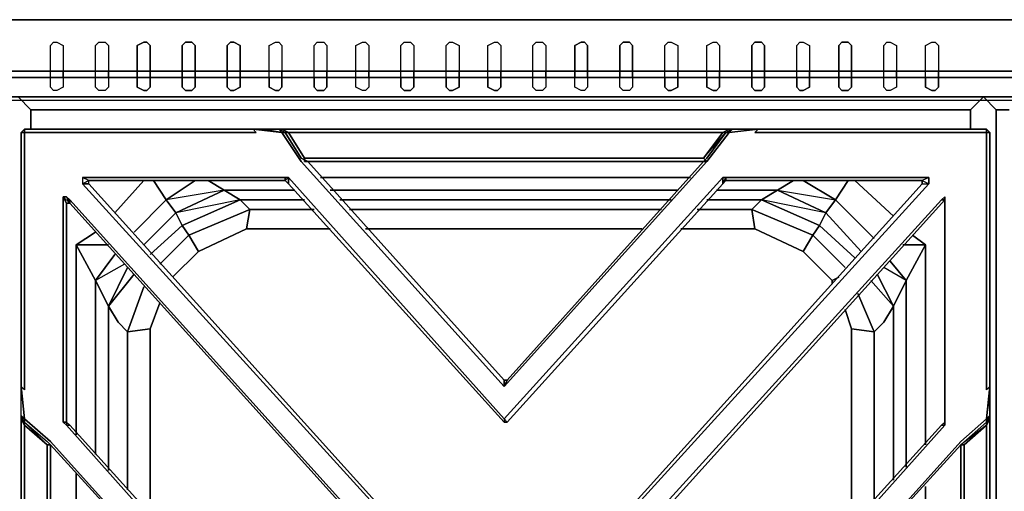
# Model space of a CAD drawing. Units: inches. Extents: x 0 to 47.8, y -30.9 to 0.
# Drawn here: x 12.6 to 23.8, y -5.4 to 0 of the extents above; entities that cross this region are included whole.
import ezdxf

# ---------------------------------------------------------------- set-up
doc = ezdxf.new("R2010")
doc.units = ezdxf.units.IN
doc.header["$MEASUREMENT"] = 0
doc.layers.get('0').update_dxf_attribs({"true_color": 0x5890e1})

msp = doc.modelspace()

# ---------------------------------------------------------------- linework, layer by layer
at = {"color": 215, "elevation": 0}
for points in [[(45.417, -0.585), (2.414, -0.585), (0.073, -0.585), (0.073, 0), (0, 0), (0, -0.585), (0.073, -0.585), (0.073, 0), (0, 0), (0, -0.037), (0, 0), (0, -0.585), (0, -0.805), (0.073, -0.878), (0.073, -0.658), (2.414, -0.658), (45.417, -0.658)], [(0, 0), (0, -0.585), (0, -0.805), (0.073, -0.878), (2.414, -0.878), (45.417, -0.878), (47.758, -0.878), (47.831, -0.805), (47.831, -0.585), (47.831, 0)], [(0.073, 0), (0.073, -0.585), (2.414, -0.585), (45.417, -0.585), (47.758, -0.585), (47.758, 0), (45.417, 0), (47.758, 0), (47.831, 0), (47.831, -0.585), (47.831, -0.805), (47.831, -0.585), (47.758, -0.658), (47.758, -0.878)], [(0.073, -0.585), (2.414, -0.585), (45.417, -0.585), (47.758, -0.585)], [(47.758, -0.658), (45.417, -0.658), (2.414, -0.658), (0.073, -0.658)], [(1.207, -0.917), (1.207, -25.414), (0.073, -25.414), (0, -25.414), (0, -0.917), (0, -0.841), (0, -0.805), (0, -0.841), (0.073, -0.917), (1.207, -0.917), (1.207, -25.414), (1.207, -0.917), (46.588, -0.917)], [(1.207, -0.917), (46.588, -0.917), (46.588, -25.414), (47.758, -25.414), (47.831, -25.414), (47.831, -0.917), (47.831, -0.841)]]:
    msp.add_lwpolyline(points, dxfattribs=at)
for points in [[(45.417, 0), (2.414, 0)], [(2.414, 0), (45.417, 0)], [(0.073, -0.658), (2.414, -0.658), (45.417, -0.658), (47.758, -0.658), (47.758, -0.878), (45.417, -0.878), (2.414, -0.878), (0.073, -0.878)], [(45.417, -0.878), (2.414, -0.878)]]:
    msp.add_lwpolyline(points, close=True, dxfattribs=at)
at = {"color": 111, "elevation": 0}
for points in [[(13.065, -0.256), (13.139, -0.293), (13.139, -0.585), (12.992, -0.585), (12.992, -0.293), (13.029, -0.256)], [(13.614, -0.256), (13.651, -0.293), (13.651, -0.585), (13.504, -0.585), (13.504, -0.293), (13.541, -0.256)], [(14.09, -0.256), (14.126, -0.293), (14.126, -0.585), (13.98, -0.585), (13.98, -0.293), (14.053, -0.256)], [(14.602, -0.256), (14.638, -0.293), (14.638, -0.585), (14.492, -0.585), (14.492, -0.293), (14.529, -0.256)], [(15.077, -0.256), (15.151, -0.293), (15.151, -0.585), (15.004, -0.585), (15.004, -0.293), (15.041, -0.256)], [(15.59, -0.256), (15.626, -0.293), (15.626, -0.585), (15.48, -0.585), (15.48, -0.293), (15.553, -0.256)], [(16.102, -0.256), (16.138, -0.293), (16.138, -0.585), (15.992, -0.585), (15.992, -0.293), (16.028, -0.256)], [(16.577, -0.256), (16.614, -0.293), (16.614, -0.585), (16.467, -0.585), (16.467, -0.293), (16.541, -0.256)], [(17.089, -0.256), (17.126, -0.293), (17.126, -0.585), (16.98, -0.585), (16.98, -0.293), (17.016, -0.256)], [(17.567, -0.256), (17.64, -0.293), (17.64, -0.585), (17.494, -0.585), (17.494, -0.293), (17.53, -0.256)], [(18.079, -0.256), (18.116, -0.293), (18.116, -0.585), (17.969, -0.585), (17.969, -0.293), (18.043, -0.256)], [(18.591, -0.256), (18.628, -0.293), (18.628, -0.585), (18.481, -0.585), (18.481, -0.293), (18.518, -0.256)], [(19.067, -0.256), (19.103, -0.293), (19.103, -0.585), (18.957, -0.585), (18.957, -0.293), (19.03, -0.256)], [(19.579, -0.256), (19.615, -0.293), (19.615, -0.585), (19.469, -0.585), (19.469, -0.293), (19.506, -0.256)], [(20.054, -0.256), (20.128, -0.293), (20.128, -0.585), (19.981, -0.585), (19.981, -0.293), (20.018, -0.256)], [(20.567, -0.256), (20.603, -0.293), (20.603, -0.585), (20.457, -0.585), (20.457, -0.293), (20.53, -0.256)], [(21.079, -0.256), (21.115, -0.293), (21.115, -0.585), (20.969, -0.585), (20.969, -0.293), (21.005, -0.256)], [(21.554, -0.256), (21.627, -0.293), (21.627, -0.585), (21.481, -0.585), (21.481, -0.293), (21.518, -0.256)], [(22.068, -0.256), (22.105, -0.293), (22.105, -0.585), (21.959, -0.585), (21.959, -0.293), (21.995, -0.256)], [(22.544, -0.256), (22.617, -0.293), (22.617, -0.585), (22.471, -0.585), (22.471, -0.293), (22.507, -0.256)], [(23.056, -0.256), (23.093, -0.293), (23.093, -0.585), (22.946, -0.585), (22.946, -0.293), (23.02, -0.256)], [(13.139, -0.585), (13.139, -0.658), (12.992, -0.658), (12.992, -0.585)], [(13.029, -0.805), (12.992, -0.768), (12.992, -0.658), (13.139, -0.658), (13.139, -0.768), (13.065, -0.805)], [(13.139, -0.768), (13.065, -0.805), (13.029, -0.805), (12.992, -0.768), (12.992, -0.658), (13.139, -0.658)], [(13.651, -0.585), (13.651, -0.658), (13.504, -0.658), (13.504, -0.585)], [(13.541, -0.805), (13.504, -0.768), (13.504, -0.658), (13.651, -0.658), (13.651, -0.768), (13.614, -0.805)], [(13.651, -0.768), (13.614, -0.805), (13.541, -0.805), (13.504, -0.768), (13.504, -0.658), (13.651, -0.658)], [(14.126, -0.585), (14.126, -0.658), (13.98, -0.658), (13.98, -0.585)], [(14.053, -0.805), (13.98, -0.768), (13.98, -0.658), (14.126, -0.658), (14.126, -0.768), (14.09, -0.805)], [(14.126, -0.768), (14.126, -0.658), (13.98, -0.658), (13.98, -0.768), (14.053, -0.805), (14.09, -0.805)], [(14.492, -0.585), (14.638, -0.585), (14.638, -0.658), (14.492, -0.658)], [(14.529, -0.805), (14.492, -0.768), (14.492, -0.658), (14.638, -0.658), (14.638, -0.768), (14.602, -0.805)], [(15.151, -0.585), (15.151, -0.658), (15.004, -0.658), (15.004, -0.585)], [(15.041, -0.805), (15.004, -0.768), (15.004, -0.658), (15.151, -0.658), (15.151, -0.768), (15.077, -0.805)], [(15.151, -0.768), (15.151, -0.658), (15.004, -0.658), (15.004, -0.768), (15.041, -0.805), (15.077, -0.805)], [(15.626, -0.585), (15.626, -0.658), (15.48, -0.658), (15.48, -0.585)], [(15.553, -0.805), (15.48, -0.768), (15.48, -0.658), (15.626, -0.658), (15.626, -0.768), (15.59, -0.805)], [(15.626, -0.768), (15.626, -0.658), (15.48, -0.658), (15.48, -0.768), (15.553, -0.805), (15.59, -0.805)], [(16.138, -0.585), (16.138, -0.658), (15.992, -0.658), (15.992, -0.585)], [(16.028, -0.805), (15.992, -0.768), (15.992, -0.658), (16.138, -0.658), (16.138, -0.768), (16.102, -0.805)], [(16.138, -0.768), (16.138, -0.658), (15.992, -0.658), (15.992, -0.768), (16.028, -0.805), (16.102, -0.805)], [(16.614, -0.585), (16.614, -0.658), (16.467, -0.658), (16.467, -0.585)], [(16.541, -0.805), (16.467, -0.768), (16.467, -0.658), (16.614, -0.658), (16.614, -0.768), (16.577, -0.805)], [(16.614, -0.768), (16.577, -0.805), (16.541, -0.805), (16.467, -0.768), (16.467, -0.658), (16.614, -0.658)], [(17.126, -0.585), (17.126, -0.658), (16.98, -0.658), (16.98, -0.585)], [(17.016, -0.805), (16.98, -0.768), (16.98, -0.658), (17.126, -0.658), (17.126, -0.768), (17.089, -0.805)], [(17.126, -0.768), (17.126, -0.658), (16.98, -0.658), (16.98, -0.768), (17.016, -0.805), (17.089, -0.805)], [(17.64, -0.585), (17.64, -0.658), (17.494, -0.658), (17.494, -0.585)], [(17.53, -0.805), (17.494, -0.768), (17.494, -0.658), (17.64, -0.658), (17.64, -0.768), (17.567, -0.805)], [(17.64, -0.768), (17.64, -0.658), (17.494, -0.658), (17.494, -0.768), (17.53, -0.805), (17.567, -0.805)], [(18.116, -0.585), (18.116, -0.658), (17.969, -0.658), (17.969, -0.585)], [(18.043, -0.805), (17.969, -0.768), (17.969, -0.658), (18.116, -0.658), (18.116, -0.768), (18.079, -0.805)], [(18.116, -0.768), (18.116, -0.658), (17.969, -0.658), (17.969, -0.768), (18.043, -0.805), (18.079, -0.805)], [(18.628, -0.585), (18.628, -0.658), (18.481, -0.658), (18.481, -0.585)], [(18.518, -0.805), (18.481, -0.768), (18.481, -0.658), (18.628, -0.658), (18.628, -0.768), (18.591, -0.805)], [(18.628, -0.768), (18.591, -0.805), (18.518, -0.805), (18.481, -0.768), (18.481, -0.658), (18.628, -0.658)], [(19.103, -0.585), (19.103, -0.658), (18.957, -0.658), (18.957, -0.585)], [(19.03, -0.805), (18.957, -0.768), (18.957, -0.658), (19.103, -0.658), (19.103, -0.768), (19.067, -0.805)], [(19.103, -0.768), (19.067, -0.805), (19.03, -0.805), (18.957, -0.768), (18.957, -0.658), (19.103, -0.658)], [(19.615, -0.585), (19.615, -0.658), (19.469, -0.658), (19.469, -0.585)], [(19.506, -0.805), (19.469, -0.768), (19.469, -0.658), (19.615, -0.658), (19.615, -0.768), (19.579, -0.805)], [(19.615, -0.768), (19.579, -0.805), (19.506, -0.805), (19.469, -0.768), (19.469, -0.658), (19.615, -0.658)], [(20.018, -0.805), (19.981, -0.768), (19.981, -0.658), (20.128, -0.658), (20.128, -0.768), (20.054, -0.805)], [(20.128, -0.768), (20.128, -0.658), (19.981, -0.658), (19.981, -0.768), (20.018, -0.805), (20.054, -0.805)], [(20.603, -0.585), (20.603, -0.658), (20.457, -0.658), (20.457, -0.585)], [(20.53, -0.805), (20.457, -0.768), (20.457, -0.658), (20.603, -0.658), (20.603, -0.768), (20.567, -0.805)], [(20.603, -0.768), (20.603, -0.658), (20.457, -0.658), (20.457, -0.768), (20.53, -0.805), (20.567, -0.805)], [(21.115, -0.585), (21.115, -0.658), (20.969, -0.658), (20.969, -0.585)], [(21.005, -0.805), (20.969, -0.768), (20.969, -0.658), (21.115, -0.658), (21.115, -0.768), (21.079, -0.805)], [(21.115, -0.768), (21.115, -0.658), (20.969, -0.658), (20.969, -0.768), (21.005, -0.805), (21.079, -0.805)], [(21.627, -0.585), (21.627, -0.658), (21.481, -0.658), (21.481, -0.585)], [(21.518, -0.805), (21.481, -0.768), (21.481, -0.658), (21.627, -0.658), (21.627, -0.768), (21.554, -0.805)], [(21.627, -0.768), (21.627, -0.658), (21.481, -0.658), (21.481, -0.768), (21.518, -0.805), (21.554, -0.805)], [(22.105, -0.585), (22.105, -0.658), (21.959, -0.658), (21.959, -0.585)], [(21.995, -0.805), (21.959, -0.768), (21.959, -0.658), (22.105, -0.658), (22.105, -0.768), (22.068, -0.805)], [(22.105, -0.768), (22.105, -0.658), (21.959, -0.658), (21.959, -0.768), (21.995, -0.805), (22.068, -0.805)], [(22.617, -0.585), (22.617, -0.658), (22.471, -0.658), (22.471, -0.585)], [(22.507, -0.805), (22.471, -0.768), (22.471, -0.658), (22.617, -0.658), (22.617, -0.768), (22.544, -0.805)], [(22.617, -0.768), (22.544, -0.805), (22.507, -0.805), (22.471, -0.768), (22.471, -0.658), (22.617, -0.658)], [(23.093, -0.585), (23.093, -0.658), (22.946, -0.658), (22.946, -0.585)], [(23.02, -0.805), (22.946, -0.768), (22.946, -0.658), (23.093, -0.658), (23.093, -0.768), (23.056, -0.805)], [(23.093, -0.768), (23.093, -0.658), (22.946, -0.658), (22.946, -0.768), (23.02, -0.805), (23.056, -0.805)]]:
    msp.add_lwpolyline(points, close=True, dxfattribs=at)
for points in [[(12.992, -0.658), (12.992, -0.585), (12.992, -0.293), (13.029, -0.256), (13.065, -0.256), (13.139, -0.293), (13.139, -0.585), (12.992, -0.585)], [(13.504, -0.658), (13.504, -0.585), (13.504, -0.293), (13.541, -0.256), (13.614, -0.256), (13.651, -0.293), (13.651, -0.585), (13.504, -0.585)], [(13.98, -0.585), (14.126, -0.585), (14.126, -0.293), (14.09, -0.256), (14.053, -0.256), (13.98, -0.293), (13.98, -0.585), (13.98, -0.658)], [(14.638, -0.658), (14.492, -0.658), (14.492, -0.768), (14.529, -0.805), (14.602, -0.805), (14.638, -0.768), (14.638, -0.658), (14.638, -0.585), (14.638, -0.293), (14.602, -0.256), (14.529, -0.256), (14.492, -0.293), (14.492, -0.585), (14.492, -0.658)], [(15.004, -0.585), (15.151, -0.585), (15.151, -0.293), (15.077, -0.256), (15.041, -0.256), (15.004, -0.293), (15.004, -0.585), (15.004, -0.658)], [(15.48, -0.658), (15.48, -0.585), (15.48, -0.293), (15.553, -0.256), (15.59, -0.256), (15.626, -0.293), (15.626, -0.585), (15.48, -0.585)], [(15.992, -0.658), (15.992, -0.585), (15.992, -0.293), (16.028, -0.256), (16.102, -0.256), (16.138, -0.293), (16.138, -0.585), (15.992, -0.585)], [(16.467, -0.658), (16.467, -0.585), (16.467, -0.293), (16.541, -0.256), (16.577, -0.256), (16.614, -0.293), (16.614, -0.585), (16.467, -0.585)], [(16.98, -0.658), (16.98, -0.585), (16.98, -0.293), (17.016, -0.256), (17.089, -0.256), (17.126, -0.293), (17.126, -0.585), (16.98, -0.585)], [(17.494, -0.658), (17.494, -0.585), (17.494, -0.293), (17.53, -0.256), (17.567, -0.256), (17.64, -0.293), (17.64, -0.585), (17.494, -0.585)], [(17.969, -0.658), (17.969, -0.585), (17.969, -0.293), (18.043, -0.256), (18.079, -0.256), (18.116, -0.293), (18.116, -0.585), (17.969, -0.585)], [(18.481, -0.658), (18.481, -0.585), (18.481, -0.293), (18.518, -0.256), (18.591, -0.256), (18.628, -0.293), (18.628, -0.585), (18.481, -0.585)], [(18.957, -0.585), (19.103, -0.585), (19.103, -0.293), (19.067, -0.256), (19.03, -0.256), (18.957, -0.293), (18.957, -0.585), (18.957, -0.658)], [(19.469, -0.585), (19.615, -0.585), (19.615, -0.293), (19.579, -0.256), (19.506, -0.256), (19.469, -0.293), (19.469, -0.585), (19.469, -0.658)], [(19.981, -0.658), (19.981, -0.585), (19.981, -0.293), (20.018, -0.256), (20.054, -0.256), (20.128, -0.293), (20.128, -0.585), (19.981, -0.585)], [(20.457, -0.658), (20.457, -0.585), (20.457, -0.293), (20.53, -0.256), (20.567, -0.256), (20.603, -0.293), (20.603, -0.585), (20.457, -0.585)], [(20.969, -0.585), (21.115, -0.585), (21.115, -0.293), (21.079, -0.256), (21.005, -0.256), (20.969, -0.293), (20.969, -0.585), (20.969, -0.658)], [(21.481, -0.658), (21.481, -0.585), (21.481, -0.293), (21.518, -0.256), (21.554, -0.256), (21.627, -0.293), (21.627, -0.585), (21.481, -0.585)], [(21.959, -0.585), (22.105, -0.585), (22.105, -0.293), (22.068, -0.256), (21.995, -0.256), (21.959, -0.293), (21.959, -0.585), (21.959, -0.658)], [(22.471, -0.658), (22.471, -0.585), (22.471, -0.293), (22.507, -0.256), (22.544, -0.256), (22.617, -0.293), (22.617, -0.585), (22.471, -0.585)], [(22.946, -0.658), (22.946, -0.585), (22.946, -0.293), (23.02, -0.256), (23.056, -0.256), (23.093, -0.293), (23.093, -0.585), (22.946, -0.585)], [(13.139, -0.658), (13.139, -0.585)], [(13.651, -0.658), (13.651, -0.585)], [(14.126, -0.658), (14.126, -0.585)], [(14.638, -0.585), (14.492, -0.585)], [(15.151, -0.658), (15.151, -0.585)], [(15.626, -0.658), (15.626, -0.585)], [(16.138, -0.658), (16.138, -0.585)], [(16.614, -0.658), (16.614, -0.585)], [(17.126, -0.658), (17.126, -0.585)], [(17.64, -0.658), (17.64, -0.585)], [(18.116, -0.658), (18.116, -0.585)], [(18.628, -0.658), (18.628, -0.585)], [(19.103, -0.658), (19.103, -0.585)], [(19.615, -0.658), (19.615, -0.585)], [(19.981, -0.585), (20.128, -0.585), (20.128, -0.658)], [(19.981, -0.658), (19.981, -0.585)], [(20.128, -0.658), (19.981, -0.658)], [(20.128, -0.658), (20.128, -0.585)], [(20.603, -0.658), (20.603, -0.585)], [(21.115, -0.658), (21.115, -0.585)], [(21.627, -0.658), (21.627, -0.585)], [(22.105, -0.658), (22.105, -0.585)], [(22.617, -0.658), (22.617, -0.585)], [(23.093, -0.658), (23.093, -0.585)]]:
    msp.add_lwpolyline(points, dxfattribs=at)
at = {"color": 125, "elevation": 0}
for points in [[(12.624, -0.878), (12.771, -1.026), (12.771, -1.246)], [(12.771, -1.026), (12.624, -0.878)], [(12.771, -1.026), (12.624, -0.878)], [(23.458, -1.246), (23.458, -1.026), (23.605, -0.878)], [(23.897, -1.026), (23.751, -1.026), (23.897, -1.026), (23.751, -1.026), (23.605, -0.878), (23.751, -1.026), (23.751, -24.939), (23.605, -25.085), (23.897, -25.085), (23.605, -25.085), (23.897, -25.085), (23.605, -25.085), (23.751, -24.939), (23.897, -24.939), (23.751, -24.939), (23.897, -24.939)], [(23.605, -25.085), (23.751, -24.939), (23.751, -1.026), (23.605, -0.878)], [(12.771, -1.026), (18.116, -1.026), (23.458, -1.026)], [(23.751, -24.939), (23.751, -1.026)], [(15.297, -7.361), (12.992, -4.798), (12.698, -4.54), (12.661, -4.174), (12.698, -4.211), (12.698, -1.539), (12.698, -1.282), (12.917, -1.282), (15.333, -1.282), (15.297, -1.246), (15.626, -1.282), (15.846, -1.612), (18.152, -4.174), (20.457, -1.612), (20.713, -1.282), (21.042, -1.246), (21.005, -1.282), (23.422, -1.282), (23.641, -1.282), (23.641, -1.539), (23.641, -4.211), (23.678, -4.174), (23.641, -4.54), (23.349, -4.798), (21.042, -7.361)], [(12.698, -1.246), (12.698, -1.282), (12.661, -1.282)], [(12.661, -1.282), (12.698, -1.246), (12.88, -1.246), (15.297, -1.246), (15.333, -1.282), (12.917, -1.282), (12.698, -1.282)], [(12.661, -1.282), (12.661, -1.502), (12.661, -4.174), (12.661, -4.284)], [(12.661, -1.282), (12.661, -1.502)], [(15.407, -1.246), (15.297, -1.246), (12.88, -1.246), (12.698, -1.246)], [(15.407, -1.246), (15.297, -1.246), (15.333, -1.282), (12.917, -1.282), (12.698, -1.282)], [(15.846, -1.612), (15.626, -1.282), (15.297, -1.246)], [(20.749, -1.246), (20.713, -1.246), (18.152, -1.246), (15.626, -1.246), (15.59, -1.246), (15.407, -1.246)], [(15.626, -1.246), (15.59, -1.246), (15.407, -1.246)], [(15.59, -1.246), (15.626, -1.246), (15.699, -1.282), (15.663, -1.282), (15.59, -1.246), (15.626, -1.282)], [(15.59, -1.246), (15.663, -1.282), (15.699, -1.282), (15.882, -1.575)], [(15.626, -1.282), (15.663, -1.282), (15.59, -1.246)], [(15.699, -1.282), (15.626, -1.246), (18.152, -1.246)], [(15.846, -1.575), (15.663, -1.282)], [(18.152, -1.282), (15.699, -1.282), (18.152, -1.282), (20.64, -1.282), (20.713, -1.246)], [(18.152, -1.575), (20.42, -1.575), (18.152, -1.575), (15.882, -1.575), (15.699, -1.282), (15.882, -1.575), (15.882, -1.612), (18.152, -1.612)], [(15.882, -1.612), (18.152, -1.612), (20.457, -1.612), (20.42, -1.575), (20.64, -1.282), (20.42, -1.575), (20.457, -1.612), (18.152, -1.612), (20.457, -1.612), (20.274, -1.612)], [(18.152, -1.246), (20.713, -1.246), (20.64, -1.282), (18.152, -1.282)], [(20.42, -1.575), (20.676, -1.282), (20.64, -1.282)], [(20.932, -1.246), (21.042, -1.246), (21.005, -1.282), (23.422, -1.282), (23.641, -1.282), (23.422, -1.282), (21.005, -1.282), (21.042, -1.246), (20.713, -1.282), (20.457, -1.612)], [(20.676, -1.282), (20.457, -1.575)], [(20.64, -1.282), (20.676, -1.282)], [(20.749, -1.246), (20.676, -1.282)], [(20.749, -1.246), (20.713, -1.282), (20.676, -1.282)], [(20.749, -1.246), (20.713, -1.282)], [(21.042, -1.246), (20.749, -1.246)], [(23.641, -1.246), (23.458, -1.246), (21.042, -1.246), (20.932, -1.246)], [(21.042, -1.246), (23.458, -1.246), (23.641, -1.246)], [(23.678, -10.436), (23.678, -10.509), (23.678, -10.217), (23.641, -10.18), (23.641, -10.143), (23.349, -9.887), (23.349, -7.361), (23.349, -4.835), (23.641, -4.577), (23.641, -4.54), (23.678, -4.174), (23.641, -4.211), (23.641, -1.539), (23.641, -1.282), (23.641, -1.246), (23.458, -1.246), (23.641, -1.246), (23.678, -1.282)], [(23.641, -1.282), (23.641, -1.246), (23.678, -1.282)], [(23.678, -1.282), (23.641, -1.246), (23.641, -1.282)], [(23.678, -4.174), (23.678, -1.502), (23.678, -1.282), (23.641, -1.246)], [(23.678, -4.174), (23.641, -4.211), (23.641, -1.539), (23.641, -1.282), (23.678, -1.282), (23.678, -1.502)], [(23.678, -4.54), (23.678, -7.361), (23.678, -4.54), (23.678, -4.504), (23.678, -4.284), (23.678, -4.174), (23.678, -1.502), (23.678, -1.282), (23.641, -1.282)], [(23.678, -1.502), (23.678, -4.174), (23.678, -1.502), (23.678, -1.282)], [(12.661, -1.502), (12.661, -4.174)], [(15.846, -1.575), (15.919, -1.612)], [(15.846, -1.612), (18.152, -4.174), (18.152, -4.101)], [(15.882, -1.575), (18.152, -1.575)], [(18.152, -4.101), (15.919, -1.612)], [(20.42, -1.575), (20.457, -1.612), (18.152, -1.612)], [(20.457, -1.612), (18.152, -4.174), (18.189, -4.101)], [(20.42, -1.612), (18.189, -4.101)], [(20.42, -1.612), (20.457, -1.575)], [(20.457, -1.575), (20.42, -1.612)], [(22.983, -1.795), (20.676, -1.795), (20.64, -1.795), (18.152, -4.54), (15.699, -1.795), (15.663, -1.795), (13.358, -1.795)], [(13.431, -1.831), (13.358, -1.795), (13.358, -1.868)], [(13.431, -1.868), (13.358, -1.868), (18.152, -7.142), (18.152, -7.105), (13.431, -1.868), (13.431, -1.831), (15.663, -1.831), (15.663, -1.795), (15.699, -1.795)], [(13.358, -1.795), (15.663, -1.795)], [(13.358, -1.868), (18.152, -7.142), (18.189, -7.142), (22.983, -1.868)], [(15.699, -1.795), (15.663, -1.831), (15.699, -1.868), (15.663, -1.831), (13.431, -1.831)], [(13.431, -1.831), (15.663, -1.831)], [(13.431, -1.868), (13.431, -1.831)], [(18.152, -7.105), (13.431, -1.868), (13.431, -1.831)], [(18.152, -7.105), (13.431, -1.868)], [(14.053, -1.831), (13.724, -2.197)], [(14.163, -1.831), (14.309, -2.051)], [(14.785, -1.831), (14.968, -1.941), (14.419, -2.197), (14.309, -2.051), (14.638, -1.831)], [(15.663, -1.831), (15.699, -1.868), (15.699, -1.795), (18.152, -4.54), (18.152, -4.577)], [(15.699, -1.868), (18.152, -4.577)], [(16.065, -1.795), (18.116, -1.795)], [(18.116, -1.795), (20.274, -1.795)], [(18.152, -4.577), (18.189, -4.577), (18.152, -4.54), (20.64, -1.795), (20.64, -1.868)], [(22.91, -1.868), (18.189, -7.105)], [(18.189, -4.577), (20.64, -1.868)], [(22.91, -1.868), (22.983, -1.868), (18.189, -7.142), (18.189, -7.105)], [(20.64, -1.868), (20.676, -1.831), (20.676, -1.795), (22.983, -1.795), (22.91, -1.831)], [(20.64, -1.868), (20.676, -1.831), (20.64, -1.868), (20.676, -1.795), (20.64, -1.795)], [(20.676, -1.831), (22.91, -1.831)], [(21.262, -1.941), (21.922, -2.051), (22.068, -1.831), (21.922, -2.051), (21.554, -1.831), (21.922, -2.051), (21.812, -2.197), (21.079, -2.051)], [(21.554, -1.831), (21.922, -2.051), (21.812, -2.197), (21.262, -1.941), (21.444, -1.831)], [(21.922, -2.051), (22.068, -1.831)], [(22.581, -2.234), (22.142, -1.831)], [(22.91, -1.868), (22.91, -1.831), (22.983, -1.868)], [(22.91, -1.831), (22.91, -1.868)], [(15.663, -7.325), (13.212, -4.613), (13.175, -4.577), (13.175, -2.087), (13.212, -2.087), (13.175, -2.014), (13.139, -2.014), (13.139, -4.577), (13.139, -2.014), (13.175, -2.014), (13.212, -2.087), (13.139, -2.014), (13.175, -2.087), (13.175, -4.577), (13.175, -4.54), (13.175, -4.577), (13.139, -4.577), (13.175, -4.613), (13.212, -4.613), (13.175, -4.577), (13.139, -4.577), (13.139, -2.014), (13.212, -2.087), (13.175, -2.087), (13.212, -2.087), (13.212, -2.051), (13.175, -2.014), (13.139, -2.014), (13.175, -2.087), (13.139, -2.014)], [(17.969, -7.325), (13.212, -2.051), (13.175, -2.014), (13.212, -2.051), (13.212, -2.087), (17.933, -7.325)], [(14.419, -2.197), (14.968, -1.941), (14.309, -2.051)], [(14.675, -2.636), (15.224, -2.38), (15.26, -2.16), (15.151, -2.051), (14.968, -1.941)], [(15.772, -1.941), (14.968, -1.941)], [(15.151, -2.051), (14.968, -1.941)], [(18.116, -1.941), (16.175, -1.941)], [(20.128, -1.941), (18.116, -1.941)], [(20.713, -7.361), (23.166, -4.613), (23.166, -4.577), (23.166, -2.014), (23.129, -2.051), (18.335, -7.325)], [(21.262, -1.941), (20.567, -1.941)], [(21.262, -1.941), (21.079, -2.051)], [(21.079, -2.051), (21.262, -1.941)], [(21.739, -2.343), (21.812, -2.197), (21.262, -1.941)], [(23.129, -2.051), (23.166, -2.014), (23.166, -2.051), (23.166, -4.577)], [(13.175, -4.577), (13.175, -2.087)], [(15.663, -7.325), (13.212, -4.613), (13.175, -4.577), (13.175, -2.087)], [(13.212, -2.051), (13.212, -2.087), (17.933, -7.325), (13.212, -2.087), (17.933, -7.325)], [(17.969, -7.325), (13.212, -2.051), (17.969, -7.325)], [(13.943, -2.416), (14.309, -2.051), (14.419, -2.197), (14.053, -2.563)], [(14.419, -2.197), (14.309, -2.051)], [(14.492, -2.343), (15.151, -2.051), (14.419, -2.197)], [(15.151, -2.051), (15.882, -2.051)], [(15.26, -2.16), (15.151, -2.051)], [(16.285, -2.051), (18.116, -2.051)], [(18.116, -2.051), (20.054, -2.051)], [(18.408, -7.325), (23.166, -2.051), (23.166, -4.577), (23.166, -4.54)], [(18.408, -7.325), (23.166, -2.051)], [(20.457, -2.051), (21.079, -2.051)], [(21.079, -2.051), (20.969, -2.16)], [(20.969, -2.16), (21.079, -2.051)], [(21.664, -2.453), (21.739, -2.343), (21.079, -2.051)], [(22.215, -2.636), (21.812, -2.197), (21.922, -2.051), (22.361, -2.49)], [(14.419, -2.197), (14.492, -2.343)], [(14.492, -2.343), (14.419, -2.197)], [(14.565, -2.453), (15.26, -2.16)], [(15.224, -2.38), (15.26, -2.16)], [(15.992, -2.16), (15.26, -2.16)], [(18.116, -2.16), (16.394, -2.16)], [(19.945, -2.16), (18.116, -2.16)], [(20.969, -2.16), (20.347, -2.16)], [(21.554, -2.636), (21.005, -2.38), (20.969, -2.16), (21.664, -2.453)], [(20.969, -2.16), (21.005, -2.38)], [(21.886, -2.967), (21.554, -2.636), (21.664, -2.453), (20.969, -2.16)], [(21.005, -2.38), (20.969, -2.16)], [(21.739, -2.343), (21.812, -2.197)], [(14.126, -2.672), (14.492, -2.343), (14.565, -2.453), (14.236, -2.782)], [(14.565, -2.453), (14.492, -2.343)], [(22.032, -2.819), (21.664, -2.453), (21.739, -2.343), (22.142, -2.709)], [(13.504, -2.416), (13.285, -2.563), (13.285, -4.723)], [(14.565, -2.453), (14.675, -2.636), (14.382, -2.931)], [(14.675, -2.636), (14.565, -2.453)], [(14.675, -2.636), (15.224, -2.38), (16.175, -2.38)], [(16.577, -2.38), (18.116, -2.38)], [(18.116, -2.38), (19.725, -2.38)], [(20.164, -2.38), (21.005, -2.38)], [(21.959, -2.931), (21.886, -2.967), (21.554, -2.636), (21.664, -2.453)], [(21.664, -2.453), (21.554, -2.636), (21.886, -2.967)], [(22.946, -4.835), (22.946, -2.563), (22.8, -2.453)], [(13.504, -2.967), (13.724, -2.672), (13.504, -2.967), (13.285, -2.563)], [(13.285, -2.563), (13.504, -2.967)], [(13.504, -2.967), (13.285, -2.563)], [(22.946, -2.563), (22.69, -2.563), (22.946, -2.563), (22.727, -2.967), (22.471, -2.819)], [(22.946, -2.563), (22.727, -2.967), (22.544, -2.746), (22.727, -2.967), (22.581, -3.26)], [(22.727, -2.967), (22.946, -2.563)], [(13.87, -2.819), (13.651, -3.26), (13.504, -2.967), (13.724, -2.672)], [(13.834, -2.782), (13.504, -2.967)], [(22.544, -2.746), (22.727, -2.967), (22.581, -3.26), (22.398, -2.894)], [(13.87, -3.553), (13.761, -3.443), (13.651, -3.26), (13.943, -2.894), (13.651, -3.26)], [(13.504, -4.945), (13.504, -2.967), (13.651, -3.26), (13.651, -5.128)], [(13.651, -3.26), (13.504, -2.967)], [(21.886, -3.004), (21.886, -2.967)], [(22.361, -3.553), (22.471, -3.443), (22.581, -3.26), (22.325, -2.967), (22.581, -3.26)], [(22.581, -5.237), (22.581, -3.26), (22.727, -2.967), (22.727, -5.091)], [(14.053, -3.04), (13.87, -3.553)], [(22.105, -3.516), (22.361, -3.553), (22.178, -3.114), (22.361, -3.553)], [(22.361, -3.553), (22.178, -3.114)], [(14.236, -3.223), (14.126, -3.516), (13.87, -3.553)], [(22.361, -3.553), (22.105, -3.516), (22.032, -3.296)], [(13.87, -3.553), (14.126, -3.516), (14.126, -5.603)], [(14.126, -3.516), (13.87, -3.553)], [(13.87, -3.553), (13.87, -5.347)], [(22.105, -5.75), (22.105, -3.516), (22.361, -3.553)], [(22.361, -5.457), (22.361, -3.553)], [(18.152, -4.101), (18.189, -4.101), (18.152, -4.174)], [(18.189, -4.101), (18.152, -4.101)], [(12.661, -10.18), (12.661, -10.217), (12.698, -10.18), (12.992, -9.924), (15.297, -7.361), (15.26, -7.361), (12.992, -9.887), (12.698, -10.143), (12.698, -10.107), (12.661, -10.18), (12.661, -7.361), (12.661, -4.54), (12.661, -4.504), (12.661, -4.174), (12.698, -4.54), (12.992, -4.798), (15.297, -7.361), (15.26, -7.325), (15.26, -7.361)], [(23.678, -4.174), (23.678, -4.284)], [(23.641, -4.613), (23.678, -4.54), (23.678, -4.504), (23.641, -4.54), (23.678, -4.284), (23.678, -4.504)], [(23.678, -7.361), (23.678, -4.54), (23.678, -4.504), (23.678, -4.284)], [(12.661, -4.504), (12.661, -4.54), (12.661, -7.361), (12.661, -10.18), (12.661, -10.217), (12.661, -10.436)], [(12.698, -4.54), (12.661, -4.504), (12.698, -4.577), (12.698, -4.613), (12.661, -4.54), (12.661, -4.504)], [(12.661, -4.504), (12.698, -4.577), (12.698, -4.613), (12.954, -4.835), (12.992, -4.835), (12.992, -7.361)], [(12.992, -4.872), (12.992, -4.835), (12.954, -4.835), (12.698, -4.613), (12.698, -4.577), (12.661, -4.504), (12.698, -4.54), (12.698, -4.577), (12.661, -4.504), (12.661, -4.54), (12.661, -7.361), (12.661, -10.18), (12.661, -10.217), (12.661, -10.436), (12.661, -10.509), (12.698, -10.509), (12.698, -12.855), (12.698, -13.111), (12.917, -13.111), (15.333, -13.111), (15.297, -13.147)], [(12.661, -7.361), (12.661, -4.54), (12.698, -4.613), (12.698, -7.325), (12.698, -7.398)], [(12.661, -10.217), (12.698, -10.143), (12.698, -10.107), (12.954, -9.887), (12.992, -9.851), (12.954, -9.887), (12.954, -7.398), (12.954, -7.325), (12.954, -4.835), (12.698, -4.577), (12.954, -4.798), (12.992, -4.835), (12.992, -7.361), (12.992, -9.851), (12.954, -9.887), (12.698, -10.107), (12.698, -7.398), (12.698, -7.325), (12.698, -4.613), (12.661, -4.54)], [(15.297, -7.361), (12.992, -4.798), (12.698, -4.54), (12.698, -4.577), (12.954, -4.798), (12.992, -4.835), (15.26, -7.325)], [(12.698, -4.577), (12.954, -4.798)], [(12.698, -4.577), (12.954, -4.798)], [(13.139, -4.577), (13.175, -4.613)], [(13.212, -4.613), (13.175, -4.577)], [(18.152, -4.54), (18.189, -4.577), (18.152, -4.577)], [(23.349, -4.798), (23.641, -4.54), (23.349, -4.798), (21.042, -7.361), (21.079, -7.325), (21.079, -7.361), (23.349, -9.887), (21.079, -7.361), (21.079, -7.325), (23.349, -4.835), (21.079, -7.325)], [(23.166, -4.54), (23.166, -4.577), (23.129, -4.613)], [(23.678, -4.504), (23.641, -4.577), (23.641, -4.613), (23.385, -4.835), (23.349, -4.835)], [(23.641, -4.54), (23.641, -4.577), (23.349, -4.835), (23.385, -4.835), (23.385, -7.361)], [(23.349, -7.361), (23.349, -4.835), (23.641, -4.577)], [(23.641, -4.54), (23.678, -4.504)], [(23.641, -7.361), (23.641, -4.613), (23.678, -4.54), (23.678, -7.361)], [(12.698, -7.325), (12.698, -4.613), (12.954, -4.835), (12.954, -7.325)], [(13.175, -4.613), (15.626, -7.361), (13.175, -10.107), (13.139, -10.143)], [(15.626, -7.361), (13.175, -4.613), (13.212, -4.613), (15.663, -7.325)], [(15.663, -7.325), (13.212, -4.613), (13.175, -4.613), (15.626, -7.361)], [(23.129, -4.613), (20.676, -7.325)], [(23.129, -4.613), (20.676, -7.325), (20.676, -7.361), (23.129, -10.107), (20.676, -7.361), (20.676, -7.325), (23.129, -4.613), (23.166, -4.613), (20.713, -7.361), (23.166, -10.107), (23.129, -10.107)], [(23.678, -10.18), (23.678, -10.217), (23.641, -10.143), (23.641, -10.107), (23.641, -7.361), (23.641, -4.613), (23.349, -4.835), (23.349, -7.361), (23.349, -9.887), (23.385, -9.887), (23.385, -7.361), (23.385, -4.835)], [(23.385, -7.361), (23.385, -4.835), (23.641, -4.613), (23.641, -7.361)], [(12.992, -4.872), (12.992, -4.835), (12.954, -4.798)], [(23.349, -4.835), (21.079, -7.325), (21.042, -7.361), (23.349, -4.798)], [(12.992, -5.018), (12.992, -4.835), (12.992, -7.361), (12.992, -9.851), (12.992, -9.887), (12.698, -10.143), (12.661, -10.217), (12.661, -10.436), (12.698, -10.18), (12.661, -10.509), (12.661, -12.891), (12.661, -13.111), (12.698, -13.147), (12.661, -13.111), (12.661, -12.891), (12.661, -10.509)], [(12.992, -4.835), (12.954, -4.835), (12.954, -7.325), (12.954, -7.398)], [(12.992, -4.835), (15.26, -7.325)], [(12.992, -7.361), (12.992, -9.851), (12.992, -7.361), (12.992, -4.835)], [(21.079, -7.325), (23.349, -4.835), (23.349, -7.361)], [(13.285, -5.164), (13.285, -9.522)], [(22.946, -9.412), (22.946, -5.311)]]:
    msp.add_lwpolyline(points, dxfattribs=at)
for points in [[(23.605, -0.878), (23.458, -1.026)], [(12.771, -1.026), (12.771, -1.246)], [(12.771, -1.026), (18.116, -1.026)], [(23.458, -1.026), (18.116, -1.026)], [(23.458, -1.026), (23.458, -1.246)], [(12.661, -1.282), (12.698, -1.246)], [(12.661, -1.502), (12.661, -1.282), (12.698, -1.282), (12.698, -1.539), (12.698, -4.211), (12.661, -4.174), (12.661, -4.284), (12.661, -4.174)], [(12.698, -1.282), (12.698, -1.539), (12.698, -4.211), (12.661, -4.174), (12.661, -4.284), (12.661, -4.174), (12.661, -1.502), (12.661, -1.282)], [(12.88, -1.246), (12.698, -1.246), (12.88, -1.246), (15.297, -1.246)], [(12.698, -1.246), (12.698, -1.282)], [(15.297, -1.246), (15.333, -1.282)], [(15.407, -1.246), (15.59, -1.246), (15.626, -1.282), (15.297, -1.246)], [(15.407, -1.246), (15.59, -1.246), (15.626, -1.282)], [(15.699, -1.282), (15.663, -1.282), (15.59, -1.246), (15.626, -1.246)], [(15.626, -1.246), (18.152, -1.246)], [(15.626, -1.282), (15.663, -1.282), (15.846, -1.575), (15.919, -1.612), (18.152, -4.101), (18.152, -4.174), (15.846, -1.612)], [(15.663, -1.282), (15.846, -1.575)], [(15.699, -1.282), (18.152, -1.282), (20.64, -1.282), (20.42, -1.575), (18.152, -1.575), (15.882, -1.575)], [(18.152, -1.246), (20.713, -1.246)], [(20.713, -1.282), (20.457, -1.612), (18.152, -4.174), (18.189, -4.101), (20.42, -1.612), (20.457, -1.575), (20.676, -1.282)], [(20.457, -1.575), (20.676, -1.282)], [(20.749, -1.246), (20.676, -1.282), (20.64, -1.282), (20.713, -1.246)], [(20.676, -1.282), (20.749, -1.246)], [(20.749, -1.246), (21.042, -1.246), (20.713, -1.282)], [(20.713, -1.246), (20.749, -1.246)], [(21.042, -1.246), (20.932, -1.246)], [(20.932, -1.246), (21.042, -1.246)], [(21.042, -1.246), (23.458, -1.246)], [(15.846, -1.575), (15.919, -1.612)], [(15.882, -1.612), (15.882, -1.575)], [(18.152, -1.612), (15.882, -1.612)], [(15.919, -1.612), (18.152, -4.101)], [(18.189, -4.101), (20.42, -1.612)], [(20.457, -1.612), (20.274, -1.612)], [(13.431, -1.831), (13.358, -1.795), (15.663, -1.795), (15.663, -1.831)], [(13.358, -1.795), (13.358, -1.868), (13.431, -1.831)], [(13.358, -1.868), (13.431, -1.868), (13.431, -1.831)], [(13.431, -1.868), (18.152, -7.105), (18.152, -7.142), (13.358, -1.868)], [(14.053, -1.831), (13.724, -2.197)], [(14.163, -1.831), (14.309, -2.051), (14.638, -1.831), (14.309, -2.051)], [(14.785, -1.831), (14.968, -1.941)], [(15.663, -1.831), (15.663, -1.795), (15.699, -1.795), (15.699, -1.868)], [(15.699, -1.868), (15.699, -1.795), (18.152, -4.54), (18.152, -4.577)], [(18.152, -4.577), (15.699, -1.868)], [(16.065, -1.795), (18.116, -1.795)], [(18.116, -1.795), (20.274, -1.795)], [(20.64, -1.868), (18.189, -4.577), (18.152, -4.54), (20.64, -1.795)], [(22.91, -1.868), (22.983, -1.868), (18.189, -7.142), (18.189, -7.105)], [(18.189, -7.105), (22.91, -1.868)], [(20.64, -1.868), (18.189, -4.577)], [(20.676, -1.795), (20.676, -1.831), (20.64, -1.868), (20.64, -1.795)], [(20.676, -1.831), (20.676, -1.795), (22.983, -1.795), (22.91, -1.831)], [(22.91, -1.831), (20.676, -1.831)], [(21.444, -1.831), (21.262, -1.941)], [(22.142, -1.831), (22.581, -2.234)], [(22.983, -1.868), (22.983, -1.795), (22.91, -1.831)], [(22.91, -1.868), (22.91, -1.831)], [(22.983, -1.795), (22.983, -1.868)], [(14.419, -2.197), (14.968, -1.941), (15.151, -2.051), (14.492, -2.343)], [(15.772, -1.941), (14.968, -1.941)], [(18.116, -1.941), (16.175, -1.941)], [(20.128, -1.941), (18.116, -1.941)], [(21.262, -1.941), (20.567, -1.941)], [(21.812, -2.197), (21.739, -2.343), (21.079, -2.051), (21.262, -1.941)], [(23.166, -2.051), (23.129, -2.051), (23.166, -2.014)], [(23.166, -2.014), (23.166, -4.577), (23.166, -2.051)], [(23.166, -2.014), (23.166, -4.577), (23.166, -2.051), (23.166, -2.014)], [(14.309, -2.051), (13.943, -2.416)], [(14.492, -2.343), (15.151, -2.051), (15.26, -2.16), (14.565, -2.453)], [(15.151, -2.051), (15.882, -2.051)], [(16.285, -2.051), (18.116, -2.051)], [(18.116, -2.051), (20.054, -2.051)], [(18.408, -7.325), (18.335, -7.325), (23.129, -2.051), (23.166, -2.051)], [(18.408, -7.325), (18.408, -7.361), (18.335, -7.361), (18.335, -7.325), (23.129, -2.051), (23.166, -2.051)], [(20.457, -2.051), (21.079, -2.051)], [(21.664, -2.453), (20.969, -2.16), (21.079, -2.051), (21.739, -2.343)], [(21.922, -2.051), (22.361, -2.49)], [(14.419, -2.197), (14.053, -2.563)], [(14.565, -2.453), (15.26, -2.16), (15.224, -2.38), (14.675, -2.636)], [(15.992, -2.16), (15.26, -2.16)], [(18.116, -2.16), (16.394, -2.16)], [(19.945, -2.16), (18.116, -2.16)], [(20.969, -2.16), (20.347, -2.16)], [(21.812, -2.197), (22.215, -2.636)], [(14.492, -2.343), (14.126, -2.672)], [(21.739, -2.343), (22.142, -2.709)], [(13.504, -2.416), (13.285, -2.563)], [(14.565, -2.453), (14.236, -2.782)], [(15.224, -2.38), (16.175, -2.38)], [(16.577, -2.38), (18.116, -2.38)], [(18.116, -2.38), (19.725, -2.38)], [(20.164, -2.38), (21.005, -2.38)], [(21.554, -2.636), (21.005, -2.38)], [(21.664, -2.453), (22.032, -2.819)], [(22.8, -2.453), (22.946, -2.563)], [(13.285, -2.563), (13.651, -2.563)], [(13.285, -2.563), (13.285, -4.723)], [(22.946, -2.563), (22.946, -4.835)], [(14.675, -2.636), (14.382, -2.931)], [(13.87, -2.819), (13.651, -3.26)], [(22.398, -2.894), (22.581, -3.26)], [(13.504, -2.967), (13.504, -4.945)], [(21.959, -2.931), (21.886, -2.967)], [(21.886, -2.967), (21.886, -3.004)], [(22.727, -2.967), (22.727, -5.091)], [(14.053, -3.04), (13.87, -3.553)], [(14.236, -3.223), (14.126, -3.516)], [(13.651, -3.26), (13.761, -3.443)], [(13.651, -3.26), (13.651, -5.128)], [(22.032, -3.296), (22.105, -3.516)], [(22.471, -3.443), (22.581, -3.26)], [(22.581, -3.26), (22.581, -5.237)], [(13.87, -3.553), (13.761, -3.443)], [(22.471, -3.443), (22.361, -3.553)], [(13.87, -3.553), (13.87, -5.347)], [(14.126, -3.516), (14.126, -5.603)], [(22.105, -3.516), (22.105, -5.75)], [(22.361, -3.553), (22.361, -5.457)], [(18.152, -4.101), (18.189, -4.101)], [(12.661, -4.284), (12.661, -4.174)], [(12.661, -4.504), (12.661, -4.174), (12.698, -4.54)], [(23.678, -4.174), (23.678, -4.284), (23.678, -4.504), (23.641, -4.54)], [(13.175, -4.577), (13.175, -4.613), (13.139, -4.577)], [(18.189, -4.577), (18.152, -4.577)], [(23.166, -4.577), (23.166, -4.613), (23.129, -4.613)], [(23.129, -4.613), (23.166, -4.577)], [(23.166, -4.613), (23.166, -4.577)], [(23.385, -4.835), (23.349, -4.835), (23.641, -4.577), (23.641, -4.613)], [(23.641, -4.577), (23.678, -4.504), (23.678, -4.54), (23.641, -4.613)], [(23.678, -4.504), (23.641, -4.577)], [(23.129, -4.613), (23.166, -4.613), (20.713, -7.361), (20.676, -7.325)], [(12.992, -4.835), (12.992, -5.018)], [(15.26, -7.325), (12.992, -4.835)], [(13.285, -5.164), (13.285, -9.522)], [(22.946, -5.311), (22.946, -9.412)]]:
    msp.add_lwpolyline(points, close=True, dxfattribs=at)

doc.saveas('drawing.dxf')
